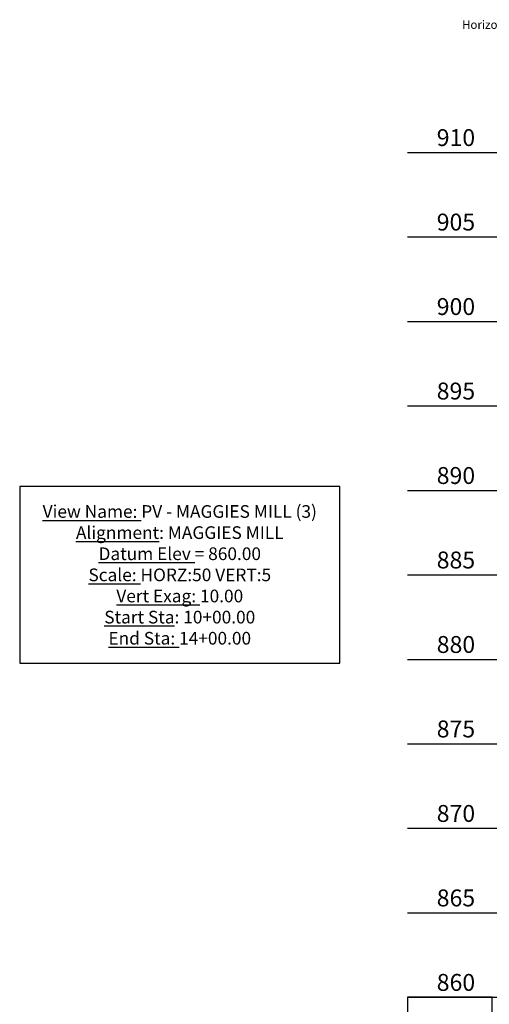
# Model space of a CAD drawing. Units: feet. Extents: x 2035190 to 2045343, y 13690566 to 13693500.
# Drawn here: x 2043152 to 2043429, y 13691855 to 13692438 of the extents above; entities that cross this region are included whole.
import ezdxf

# ---------------------------------------------------------------- set-up
doc = ezdxf.new("R2010")
doc.units = ezdxf.units.FT
doc.header["$MEASUREMENT"] = 0
for name, color, linetype in [('C-PROF-VIEW-ANNO', 131, 'Continuous'), ('C-PROF-VIEW-GRID-MAJR', 47, 'Continuous'), ('C-PROF-VIEW-TITL', 47, 'Continuous')]:
    doc.layers.add(name, color=color, linetype=linetype)
doc.styles.add('BOLD', font='sanss___.ttf')
doc.styles.add('SIMPLEX', font='simplex.shx')

# ---------------------------------------------------------------- blocks, each defined once
blk = doc.blocks.new('*U1189')
at = {"layer": 'C-PROF-VIEW-GRID-MAJR', "color": 47, "linetype": 'Continuous', "lineweight": -3}
for p, q in [((-100, 500), (0, 500)), ((-100, 450), (0, 450)), ((-100, 400), (0, 400)), ((-100, 350), (0, 350)), ((-100, 300), (0, 300)), ((-100, 250), (0, 250)), ((-100, 200), (0, 200)), ((-100, 150), (0, 150)), ((-100, 100), (0, 100)), ((-100, 50), (0, 50)), ((-100, 0), (0, 0))]:
    blk.add_line(p, q, dxfattribs=at)
at = {"layer": 'C-PROF-VIEW-TITL', "color": 47, "linetype": 'Continuous', "lineweight": -3}
for points in [[(-329.28, 197.71), (-140, 197.71), (-140, 302.29), (-329.28, 302.29)], [(-50, -50), (-50, 0), (-100, 0), (-100, -50)]]:
    blk.add_3dface(points, dxfattribs=at)
at = {"layer": 'C-PROF-VIEW-ANNO', "color": 131, "linetype": 'Continuous', "lineweight": -3, "char_height": 10, "attachment_point": 6, "style": 'BOLD'}
for s, insert in [('910', (-60, 507.5)), ('905', (-60, 457.5)), ('900', (-60, 407.5)), ('895', (-60, 357.5)), ('890', (-60, 307.5)), ('885', (-60, 257.5)), ('880', (-60, 207.5)), ('875', (-60, 157.5)), ('870', (-60, 107.5)), ('865', (-60, 57.5)), ('860', (-60, 7.5))]:
    blk.add_mtext(s, dxfattribs=dict(at, insert=insert))
at = {"layer": 'C-PROF-VIEW-TITL', "color": 47, "linetype": 'Continuous', "lineweight": -3}
for s, insert, char_height, attachment_point, style in [('Horizontal Geometry', (-1.25, 575), 5, 6, 'SIMPLEX'), ('{\\LView Name:} {\\C2;PV - MAGGIES MILL (3)}\\P{\\LAlignment}: {\\C4;MAGGIES MILL}\\P{\\LDatum Elev} = 860.00\\P{\\LScale:} HORZ:50 VERT:5\\P{\\LVert Exag:} 10.00\\P{\\LStart Sta}: 10+00.00\\P{\\LEnd Sta:} 14+00.00', (-234.64, 250), 7.5, 5, 'BOLD')]:
    blk.add_mtext(s, dxfattribs=dict(at, insert=insert, char_height=char_height, attachment_point=attachment_point, style=style))

msp = doc.modelspace()

# ---------------------------------------------------------------- block references
at = {"layer": 'C-PROF-VIEW-TITL', "color": 47, "linetype": 'Continuous', "lineweight": -3}
msp.add_blockref('*U1189', (2043480.99, 13691858.97), dxfattribs=at)

doc.saveas('drawing.dxf')
